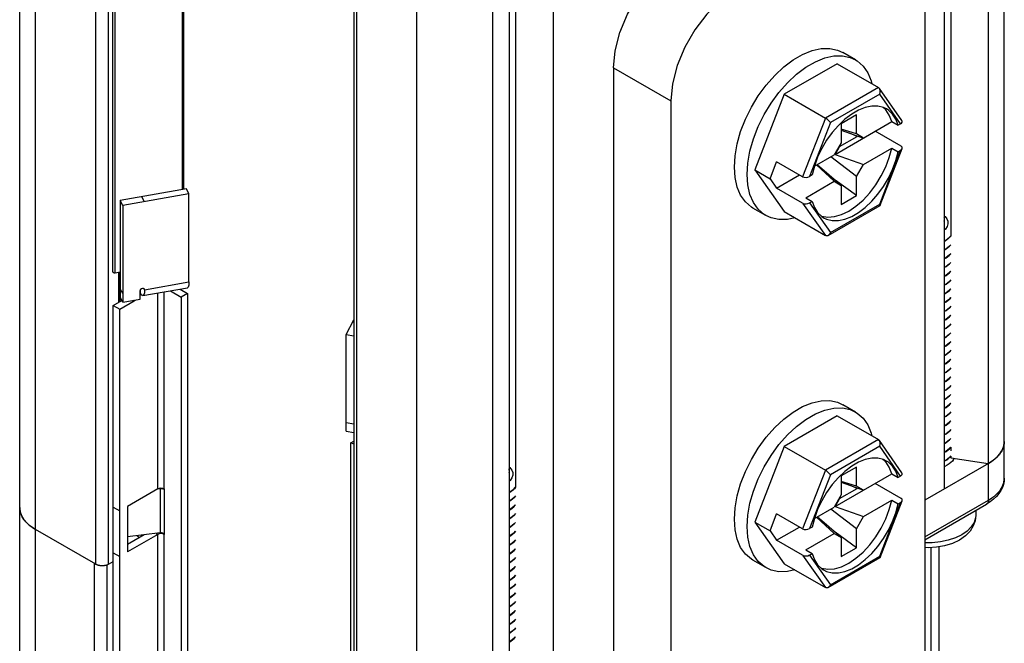
# Model space of a CAD drawing. Units: inches. Extents: x 0.5 to 33.6, y 0.5 to 21.6.
# Drawn here: x 29.7 to 30.2, y 4.8 to 5.1 of the extents above; entities that cross this region are included whole.
import ezdxf

# ---------------------------------------------------------------- set-up
doc = ezdxf.new("R2010")
doc.units = ezdxf.units.IN
doc.header["$LTSCALE"] = 1.87
doc.header["$MEASUREMENT"] = 0
doc.layers.get('0').update_dxf_attribs({"linetype": 'CONTINUOUS'})
doc.layers.add('AXIS', color=7, linetype='CONTINUOUS')

msp = doc.modelspace()

# ---------------------------------------------------------------- linework, layer by layer
at = {"color": 7, "linetype": 'CONTINUOUS'}
for p, q in [((29.65074, 4.52297), (29.65074, 18.59156)), ((29.65938, 4.51091), (29.65938, 18.57951)), ((29.86818, 4.39037), (29.86818, 18.45896)), ((29.69244, 4.83579), (29.69244, 18.21646)), ((29.6994, 4.83579), (29.6994, 18.21646)), ((29.83368, 18.1361), (29.83368, 4.75542)), ((29.83512, 18.13409), (29.83512, 4.75342)), ((29.90993, 4.71424), (29.90993, 18.13509)), ((29.91876, 18.1201), (29.91876, 4.73942)), ((29.92229, 18.01107), (29.92229, 4.87796)), ((30.19001, 4.883), (30.19001, 11.37951)), ((30.18124, 11.37307), (30.18124, 4.89097)), ((30.18136, 4.87095), (30.18136, 11.37315)), ((30.15713, 11.35732), (30.15713, 4.87705)), ((30.16066, 11.35957), (30.16066, 5.01558)), ((29.94287, 11.34136), (29.94287, 4.75334)), ((30.14656, 5.1699), (30.14656, 4.49484)), ((30.10853, 5.11207), (30.10157, 5.11609)), ((29.97605, 5.10762), (30.00737, 5.08954)), ((29.97605, 5.10762), (29.97605, 4.43256)), ((30.09844, 5.10997), (30.06941, 5.09321)), ((30.09844, 5.10997), (30.12103, 5.09693)), ((30.12103, 5.09693), (30.092, 5.08017)), ((30.13397, 5.07879), (30.12158, 5.09642)), ((30.06941, 5.09321), (30.05334, 5.05179)), ((30.06941, 5.09321), (30.092, 5.08017)), ((30.12178, 5.09328), (30.09479, 5.0777)), ((30.13322, 5.07701), (30.12178, 5.09328)), ((30.00737, 5.08954), (30.00737, 4.41448)), ((30.12508, 5.08469), (30.12349, 5.08609)), ((30.092, 5.08017), (30.07955, 5.04807)), ((30.10898, 5.0819), (30.10063, 5.07708)), ((30.10898, 5.07146), (30.10898, 5.0819)), ((30.09479, 5.0777), (30.08336, 5.04822)), ((30.09733, 5.06031), (30.12835, 5.07822)), ((30.1027, 5.07954), (30.09913, 5.07616)), ((30.10063, 5.07708), (30.10063, 5.06664)), ((30.12835, 5.07822), (30.13183, 5.07621)), ((30.13322, 5.07701), (30.13183, 5.07621)), ((30.09983, 5.06465), (30.10933, 5.07013)), ((30.10898, 5.07146), (30.10063, 5.07408)), ((30.10063, 5.0736), (30.11281, 5.06925)), ((30.10933, 5.07013), (30.10526, 5.07194)), ((30.11281, 5.06925), (30.10898, 5.07146)), ((30.10933, 5.07013), (30.10933, 5.07049)), ((30.13349, 5.06474), (30.11925, 5.07297)), ((30.10063, 5.06664), (30.0968, 5.06001)), ((30.09983, 5.06465), (30.09733, 5.06031)), ((30.09983, 5.06465), (30.09955, 5.06477)), ((30.08597, 5.05375), (30.0968, 5.06001)), ((30.08776, 5.05868), (30.08599, 5.05383)), ((30.10898, 5.04815), (30.09493, 5.05892)), ((30.09733, 5.06031), (30.11281, 5.05478)), ((30.11281, 5.05478), (30.12835, 5.06375)), ((30.12178, 5.03307), (30.13322, 5.06255)), ((30.12204, 5.03241), (30.13408, 5.06344)), ((30.12835, 5.06375), (30.13183, 5.06174)), ((30.13183, 5.06174), (30.13322, 5.06255)), ((30.06169, 5.04697), (30.06531, 5.05629)), ((30.07955, 5.04807), (30.06531, 5.05629)), ((30.08599, 5.05383), (30.08475, 5.04903)), ((30.08723, 5.05448), (30.0968, 5.04554)), ((30.10063, 5.04333), (30.08748, 5.05462)), ((30.10898, 5.04815), (30.11281, 5.05478)), ((30.05334, 5.05179), (30.06169, 5.04697)), ((30.05334, 5.05179), (30.06941, 5.02892)), ((30.06531, 5.04182), (30.07783, 5.04905)), ((30.07523, 5.05056), (30.07523, 5.05044)), ((30.07523, 5.05044), (30.07533, 5.0505)), ((30.08475, 5.04903), (30.08336, 5.04822)), ((30.10898, 5.0377), (30.10898, 5.04815)), ((30.06169, 5.04697), (30.06531, 5.04182)), ((30.08127, 5.03657), (30.0968, 5.04554)), ((30.0968, 5.04554), (30.10063, 5.04333)), ((30.10898, 5.0377), (30.09731, 5.04618)), ((30.10063, 5.04333), (30.10063, 5.03288)), ((29.74202, 5.04134), (29.70579, 5.03495)), ((29.74346, 5.03863), (29.70722, 5.03223)), ((29.71914, 5.03433), (29.7177, 5.03705)), ((29.74346, 5.03863), (29.74202, 5.04134)), ((29.74346, 4.99041), (29.74346, 5.03863)), ((30.07955, 5.0336), (30.06531, 5.04182)), ((30.10063, 5.03288), (30.10898, 5.0377)), ((29.70722, 5.03223), (29.70579, 5.03495)), ((29.70579, 5.03495), (29.70579, 4.98206)), ((29.70722, 5.03223), (29.70722, 4.97935)), ((30.07955, 5.0336), (30.092, 5.01588)), ((30.08127, 5.03657), (30.08475, 5.03456)), ((30.08336, 5.03376), (30.08475, 5.03456)), ((30.08336, 5.03376), (30.09479, 5.01749)), ((30.09355, 5.01593), (30.12198, 5.03234)), ((30.09479, 5.01749), (30.12178, 5.03307)), ((30.05932, 5.02683), (30.05236, 5.03085)), ((30.06941, 5.02892), (30.092, 5.01588)), ((30.15819, 5.00857), (30.15713, 5.008)), ((30.15713, 5.00792), (30.15819, 5.00849)), ((30.15819, 5.00375), (30.15713, 5.00318)), ((30.15713, 5.0031), (30.15819, 5.00367)), ((29.70497, 4.97924), (29.70497, 4.99584)), ((29.70569, 4.97965), (29.70569, 4.99597)), ((30.15819, 4.99893), (30.15713, 4.99836)), ((30.15713, 4.99828), (30.15819, 4.99885)), ((30.15819, 4.9941), (30.15713, 4.99354)), ((30.15713, 4.99345), (30.15819, 4.99402)), ((29.71914, 4.98612), (29.74346, 4.99041)), ((30.15819, 4.98928), (30.15713, 4.98871)), ((30.15713, 4.98863), (30.15819, 4.9892)), ((29.70722, 4.98401), (29.70579, 4.98673)), ((29.71679, 4.98104), (29.71679, 4.9857)), ((29.71698, 4.98416), (29.71679, 4.98423)), ((29.71698, 4.98416), (29.71679, 4.98405)), ((29.71698, 4.98416), (29.71698, 4.98627)), ((29.71827, 4.98292), (29.74259, 4.98721)), ((29.71914, 4.98612), (29.71884, 4.98669)), ((29.72638, 4.87708), (29.72638, 4.98435)), ((29.72986, 4.87708), (29.72986, 4.98497)), ((29.73332, 4.98558), (29.73925, 4.98215)), ((29.73865, 4.98652), (29.74273, 4.98416)), ((29.74273, 4.98416), (29.73925, 4.98215)), ((29.74273, 4.98416), (29.74273, 4.54095)), ((30.15819, 4.98446), (30.15713, 4.98389)), ((30.15713, 4.98381), (30.15819, 4.98438)), ((29.70202, 4.97753), (29.70671, 4.98024)), ((29.70202, 4.97753), (29.7055, 4.97552)), ((29.70202, 4.57852), (29.70202, 4.97753)), ((29.7055, 4.97552), (29.7135, 4.98015)), ((29.70722, 4.97935), (29.70579, 4.98206)), ((29.70722, 4.97935), (29.71679, 4.98104)), ((29.71309, 4.98038), (29.7135, 4.98015)), ((29.7135, 4.98015), (29.714, 4.98054)), ((29.73925, 4.98215), (29.73925, 4.53894)), ((30.15819, 4.97964), (30.15713, 4.97907)), ((30.15713, 4.97899), (30.15819, 4.97956)), ((29.7055, 4.57652), (29.7055, 4.97552)), ((30.15819, 4.97482), (30.15713, 4.97425)), ((30.15713, 4.97417), (30.15819, 4.97474)), ((29.82947, 4.96165), (29.83368, 4.9696)), ((29.83311, 4.96853), (29.83368, 4.96844)), ((30.15819, 4.97), (30.15713, 4.96943)), ((30.15713, 4.96934), (30.15819, 4.96991)), ((29.82947, 4.96165), (29.83368, 4.96091)), ((29.82947, 4.90877), (29.82947, 4.96165)), ((30.15819, 4.96517), (30.15713, 4.9646)), ((30.15713, 4.96452), (30.15819, 4.96509)), ((30.15819, 4.96035), (30.15713, 4.95978)), ((30.15713, 4.9597), (30.15819, 4.96027)), ((30.15819, 4.95553), (30.15713, 4.95496)), ((30.15713, 4.95488), (30.15819, 4.95545)), ((30.15819, 4.95071), (30.15713, 4.95014)), ((30.15713, 4.95005), (30.15819, 4.95063)), ((30.15819, 4.94589), (30.15713, 4.94531)), ((30.15713, 4.94523), (30.15819, 4.94581)), ((30.15819, 4.94106), (30.15713, 4.94049)), ((30.15713, 4.94041), (30.15819, 4.94098)), ((30.15819, 4.93624), (30.15713, 4.93567)), ((30.15713, 4.93559), (30.15819, 4.93616)), ((30.15819, 4.93142), (30.15713, 4.93085)), ((30.15713, 4.93076), (30.15819, 4.93134)), ((30.15819, 4.9266), (30.15713, 4.92602)), ((30.15713, 4.92595), (30.15819, 4.92652)), ((30.10853, 4.91919), (30.10157, 4.92321)), ((30.15819, 4.92178), (30.15713, 4.92121)), ((30.15713, 4.92113), (30.15819, 4.9217)), ((29.82947, 4.91344), (29.83368, 4.91269)), ((30.09844, 4.9171), (30.06941, 4.90034)), ((30.09844, 4.9171), (30.12103, 4.90406)), ((30.15819, 4.91695), (30.15713, 4.91638)), ((30.15713, 4.9163), (30.15819, 4.91687)), ((29.82947, 4.90877), (29.83368, 4.90803)), ((30.15819, 4.91213), (30.15713, 4.91156)), ((30.15713, 4.91147), (30.15819, 4.91205)), ((29.83217, 4.90239), (29.83368, 4.90327)), ((29.83368, 4.90152), (29.83217, 4.90239)), ((29.83217, 4.50339), (29.83217, 4.90239)), ((30.12103, 4.90406), (30.092, 4.8873)), ((30.13397, 4.88591), (30.12158, 4.90355)), ((30.15819, 4.90731), (30.15713, 4.90673)), ((30.15713, 4.90666), (30.15819, 4.90723)), ((30.15819, 4.90249), (30.15713, 4.90192)), ((30.15713, 4.90184), (30.15819, 4.90241)), ((30.18998, 4.9023), (30.19001, 4.90309)), ((30.06941, 4.90034), (30.05334, 4.85891)), ((30.06941, 4.90034), (30.092, 4.8873)), ((30.12178, 4.90041), (30.09479, 4.88482)), ((30.13322, 4.88414), (30.12178, 4.90041)), ((30.15819, 4.89767), (30.15713, 4.8971)), ((30.15713, 4.89702), (30.15819, 4.89759)), ((30.15819, 4.89759), (30.16003, 4.89907)), ((30.16003, 4.89907), (30.16066, 4.89986)), ((30.16066, 4.89986), (30.16066, 4.89797)), ((30.12508, 4.89182), (30.12349, 4.89322)), ((30.15819, 4.89285), (30.15713, 4.89227)), ((30.15713, 4.8922), (30.15819, 4.89276)), ((30.16003, 4.89432), (30.15819, 4.89285)), ((30.15819, 4.89276), (30.15861, 4.89305)), ((30.15939, 4.89366), (30.16066, 4.89498)), ((30.16066, 4.89512), (30.16003, 4.89432)), ((30.16066, 4.89498), (30.16066, 4.89415)), ((30.16066, 4.89415), (30.18124, 4.89097)), ((30.16226, 4.8939), (30.16204, 4.89297)), ((30.092, 4.8873), (30.07955, 4.85519)), ((30.1027, 4.88666), (30.09913, 4.88328)), ((30.10898, 4.88903), (30.10063, 4.88421)), ((30.10898, 4.87858), (30.10898, 4.88903)), ((30.18136, 4.89104), (30.14656, 4.87095)), ((30.09479, 4.88482), (30.08336, 4.85535)), ((30.09733, 4.86744), (30.12835, 4.88534)), ((30.10063, 4.88421), (30.10063, 4.87376)), ((30.10898, 4.87858), (30.10063, 4.8812)), ((30.10063, 4.88072), (30.11281, 4.87637)), ((30.12835, 4.88534), (30.13183, 4.88333)), ((30.13322, 4.88414), (30.13183, 4.88333)), ((29.72638, 4.87708), (29.70971, 4.86746)), ((29.7276, 4.87706), (29.726, 4.87686)), ((29.72718, 4.87739), (29.72638, 4.87708)), ((29.72747, 4.87742), (29.7276, 4.87706)), ((29.72841, 4.87708), (29.7276, 4.87706)), ((29.7276, 4.87706), (29.7276, 4.85295)), ((29.72919, 4.87695), (29.72841, 4.87708)), ((29.72986, 4.87708), (29.72906, 4.87739)), ((29.72986, 4.87668), (29.72919, 4.87695)), ((29.72996, 4.87698), (29.72986, 4.87708)), ((29.72995, 4.87673), (29.72986, 4.87668)), ((29.72986, 4.87668), (29.72986, 4.85257)), ((30.09983, 4.87177), (30.10933, 4.87726)), ((30.10933, 4.87726), (30.10526, 4.87907)), ((30.11281, 4.87637), (30.10898, 4.87858)), ((30.10933, 4.87726), (30.10933, 4.87762)), ((30.13349, 4.87187), (30.11925, 4.88009)), ((29.91982, 4.87095), (29.91876, 4.87038)), ((29.91876, 4.8703), (29.91982, 4.87087)), ((30.10063, 4.87376), (30.0968, 4.86713)), ((30.09983, 4.87177), (30.09733, 4.86744)), ((30.09983, 4.87177), (30.09955, 4.87189)), ((30.11281, 4.86191), (30.12835, 4.87088)), ((30.12178, 4.8402), (30.13322, 4.86967)), ((30.12204, 4.83954), (30.13408, 4.87056)), ((30.12835, 4.87088), (30.13183, 4.86887)), ((30.13183, 4.86887), (30.13322, 4.86967)), ((30.14656, 4.85086), (30.18136, 4.87095)), ((29.70202, 4.86703), (29.7055, 4.86502)), ((29.70971, 4.86746), (29.70971, 4.84254)), ((29.70985, 4.86746), (29.70985, 4.85074)), ((29.91982, 4.86613), (29.91876, 4.86556)), ((29.91876, 4.86548), (29.91982, 4.86605)), ((30.08597, 4.86087), (30.0968, 4.86713)), ((30.08776, 4.8658), (30.08599, 4.86096)), ((30.10898, 4.85528), (30.09493, 4.86605)), ((30.09733, 4.86744), (30.11281, 4.86191)), ((30.14656, 4.84919), (30.18034, 4.86869)), ((30.17439, 4.86525), (30.17439, 4.86259)), ((29.91982, 4.8613), (29.91876, 4.86073)), ((29.91876, 4.86066), (29.91982, 4.86122)), ((30.05334, 4.85891), (30.06169, 4.85409)), ((30.05334, 4.85891), (30.06941, 4.83605)), ((30.06169, 4.85409), (30.06531, 4.86341)), ((30.07955, 4.85519), (30.06531, 4.86341)), ((30.08599, 4.86096), (30.08475, 4.85615)), ((30.08723, 4.8616), (30.0968, 4.85267)), ((30.10063, 4.85046), (30.08748, 4.86175)), ((30.10898, 4.85528), (30.11281, 4.86191)), ((30.17439, 4.86259), (30.17429, 4.86128)), ((29.65755, 4.85604), (29.65938, 4.85487)), ((29.69244, 4.83579), (29.65938, 4.85487)), ((29.91982, 4.85648), (29.91876, 4.85591)), ((29.91876, 4.85583), (29.91982, 4.8564)), ((30.06169, 4.85409), (30.06531, 4.84895)), ((30.06531, 4.84895), (30.07783, 4.85618)), ((30.07523, 4.85769), (30.07523, 4.85757)), ((30.07523, 4.85757), (30.07533, 4.85763)), ((30.08475, 4.85615), (30.08336, 4.85535)), ((30.10898, 4.84483), (30.10898, 4.85528)), ((29.72638, 4.85216), (29.70971, 4.84254)), ((29.7189, 4.85187), (29.70971, 4.84656)), ((29.70985, 4.85074), (29.70971, 4.85072)), ((29.7276, 4.85295), (29.70985, 4.85074)), ((29.71487, 4.85137), (29.71645, 4.85045)), ((29.72548, 4.85269), (29.72638, 4.85216)), ((29.72718, 4.85247), (29.72638, 4.85216)), ((29.72638, 4.50821), (29.72638, 4.85216)), ((29.72841, 4.85297), (29.7276, 4.85295)), ((29.72919, 4.85284), (29.72841, 4.85297)), ((29.72986, 4.85216), (29.72906, 4.85247)), ((29.72986, 4.85257), (29.72919, 4.85284)), ((29.72996, 4.85247), (29.72986, 4.85257)), ((29.72995, 4.85221), (29.72986, 4.85216)), ((29.72986, 4.50821), (29.72986, 4.85216)), ((29.91982, 4.85166), (29.91876, 4.85109)), ((29.91876, 4.85101), (29.91982, 4.85158)), ((30.07955, 4.84073), (30.06531, 4.84895)), ((30.08127, 4.8437), (30.0968, 4.85267)), ((30.0968, 4.85267), (30.10063, 4.85046)), ((30.10898, 4.84483), (30.09731, 4.85331)), ((30.10063, 4.85046), (30.10063, 4.84001)), ((29.91982, 4.84684), (29.91876, 4.84627)), ((29.91876, 4.84619), (29.91982, 4.84676)), ((30.08127, 4.8437), (30.08475, 4.84169)), ((30.10063, 4.84001), (30.10898, 4.84483)), ((30.15004, 4.7058), (30.15004, 4.84499)), ((30.15437, 4.71182), (30.15437, 4.84541)), ((29.6994, 4.83579), (29.70202, 4.8373)), ((29.70202, 4.84212), (29.7055, 4.84011)), ((29.91982, 4.84202), (29.91876, 4.84145)), ((29.91876, 4.84137), (29.91982, 4.84194)), ((30.05932, 4.83395), (30.05236, 4.83797)), ((30.07955, 4.84073), (30.092, 4.823)), ((30.08336, 4.84088), (30.08475, 4.84169)), ((30.08336, 4.84088), (30.09479, 4.82461)), ((30.09355, 4.82305), (30.12198, 4.83947)), ((30.09479, 4.82461), (30.12178, 4.8402)), ((29.69177, 4.83617), (29.6923, 4.83591)), ((29.69177, 4.50025), (29.69177, 4.83617)), ((29.69867, 4.50021), (29.69867, 4.83544)), ((29.91982, 4.8372), (29.91876, 4.83663)), ((29.91876, 4.83655), (29.91982, 4.83711)), ((29.91982, 4.83237), (29.91876, 4.8318)), ((29.91876, 4.83172), (29.91982, 4.83229)), ((30.06941, 4.83605), (30.092, 4.823)), ((29.91982, 4.82755), (29.91876, 4.82698)), ((29.91876, 4.8269), (29.91982, 4.82747)), ((29.91982, 4.82273), (29.91876, 4.82216)), ((29.91876, 4.82208), (29.91982, 4.82265)), ((29.91982, 4.81791), (29.91876, 4.81734)), ((29.91876, 4.81726), (29.91982, 4.81783)), ((29.91982, 4.81309), (29.91876, 4.81252)), ((29.91876, 4.81243), (29.91982, 4.81301)), ((29.91982, 4.80826), (29.91876, 4.80769)), ((29.91876, 4.80761), (29.91982, 4.80818)), ((29.91982, 4.80344), (29.91876, 4.80287)), ((29.91876, 4.80279), (29.91982, 4.80336)), ((29.91982, 4.79862), (29.91876, 4.79805)), ((29.91876, 4.79797), (29.91982, 4.79854)), ((29.91982, 4.7938), (29.91876, 4.79323)), ((29.91876, 4.79314), (29.91982, 4.79372))]:
    msp.add_line(p, q, dxfattribs=at)
for points in [[(29.97605, 5.10762), (29.97692, 5.11707), (29.9795, 5.12705), (29.98364, 5.13706), (29.98915, 5.1466), (29.99575, 5.1552), (30.00311, 5.16242)], [(30.04217, 5.14981), (30.03443, 5.14433), (30.02707, 5.13712), (30.02047, 5.12852), (30.01496, 5.11898), (30.01082, 5.10896), (30.00824, 5.09898), (30.00737, 5.08954)], [(30.04217, 5.05338), (30.04256, 5.05959), (30.04371, 5.06611), (30.04561, 5.0728), (30.04822, 5.0795), (30.05146, 5.08607), (30.05527, 5.09236), (30.05957, 5.09822), (30.06425, 5.10353), (30.06922, 5.10817), (30.07437, 5.11203), (30.07957, 5.11504), (30.08471, 5.11711), (30.08968, 5.11821), (30.09437, 5.11831), (30.09866, 5.11741), (30.10157, 5.11609)], [(30.04913, 5.04936), (30.04952, 5.05557), (30.05067, 5.06209), (30.05257, 5.06878), (30.05518, 5.07548), (30.05842, 5.08205), (30.06223, 5.08834), (30.06653, 5.0942), (30.07121, 5.09951), (30.07618, 5.10415), (30.08133, 5.10802), (30.08653, 5.11102), (30.09167, 5.11309), (30.09664, 5.11419), (30.10133, 5.11429), (30.10562, 5.11339), (30.10853, 5.11207)], [(30.10853, 5.11207), (30.10944, 5.11151), (30.11268, 5.10868), (30.11528, 5.10498), (30.11718, 5.10049), (30.11752, 5.09896)], [(30.12158, 5.09642), (30.1215, 5.09653), (30.12103, 5.09693)], [(30.12178, 5.09328), (30.12202, 5.09421), (30.12203, 5.09512), (30.12185, 5.09592), (30.12158, 5.09642)], [(30.1208, 5.08674), (30.11745, 5.08674), (30.11387, 5.08599), (30.11016, 5.08451), (30.10641, 5.08235), (30.1027, 5.07954)], [(30.12551, 5.08522), (30.12386, 5.086), (30.1208, 5.08674)], [(30.09479, 5.0777), (30.09435, 5.07824), (30.09378, 5.07881), (30.09316, 5.07936), (30.09256, 5.07982), (30.092, 5.08017)], [(30.12835, 5.07822), (30.12701, 5.08178), (30.12508, 5.08469)], [(30.13183, 5.07621), (30.13058, 5.07958), (30.12881, 5.08238), (30.12656, 5.08454), (30.12551, 5.08522)], [(30.09913, 5.07616), (30.09577, 5.07229), (30.09271, 5.06801), (30.09002, 5.06344), (30.08776, 5.05868)], [(30.08951, 5.02672), (30.08996, 5.02652), (30.09331, 5.02596), (30.09697, 5.02624), (30.10083, 5.02735), (30.10481, 5.02927), (30.10878, 5.03194), (30.11265, 5.03529), (30.1163, 5.03923), (30.11965, 5.04366), (30.1226, 5.04846), (30.12508, 5.0535), (30.12701, 5.05864), (30.12835, 5.06375)], [(30.09106, 5.02555), (30.09271, 5.02477), (30.09577, 5.02403), (30.09913, 5.02403), (30.1027, 5.02478), (30.10641, 5.02626), (30.11016, 5.02842), (30.11387, 5.03123), (30.11745, 5.03461), (30.1208, 5.03848), (30.12386, 5.04276), (30.12656, 5.04733), (30.12881, 5.05209), (30.13058, 5.05694), (30.13183, 5.06174)], [(30.05236, 5.03085), (30.05146, 5.03141), (30.04822, 5.03423), (30.04561, 5.03793), (30.04371, 5.04242), (30.04256, 5.04761), (30.04217, 5.05338)], [(30.05932, 5.02683), (30.05842, 5.02739), (30.05518, 5.03021), (30.05257, 5.03391), (30.05067, 5.03841), (30.04952, 5.04359), (30.04913, 5.04936)], [(30.08475, 5.03456), (30.08599, 5.03119), (30.08776, 5.02839), (30.09002, 5.02623), (30.09106, 5.02555)], [(30.12178, 5.03307), (30.12202, 5.03265), (30.12204, 5.03241)], [(30.12204, 5.03241), (30.12203, 5.03239), (30.12198, 5.03234)], [(30.07519, 5.02558), (30.07121, 5.0247), (30.06653, 5.0246), (30.06223, 5.02551), (30.05932, 5.02683)], [(30.15713, 5.0267), (30.15757, 5.02634), (30.15857, 5.02504), (30.15911, 5.02363), (30.15916, 5.02217), (30.1587, 5.02072), (30.15775, 5.01935), (30.15713, 5.01881)], [(30.15713, 5.02364), (30.15732, 5.02418), (30.15727, 5.02538), (30.15713, 5.02569)], [(30.09355, 5.01593), (30.09316, 5.01576), (30.09256, 5.0157), (30.092, 5.01588)], [(30.09479, 5.01749), (30.09435, 5.01667), (30.09378, 5.01608), (30.09355, 5.01593)], [(30.15713, 5.0128), (30.15755, 5.013), (30.15949, 5.01437), (30.16066, 5.01562)], [(30.16066, 5.01558), (30.16003, 5.01479), (30.15819, 5.01331), (30.15713, 5.01274)], [(30.16066, 5.01084), (30.16001, 5.01003), (30.15819, 5.00857)], [(30.15819, 5.00849), (30.16002, 5.00996), (30.16066, 5.01076)], [(30.16066, 5.00602), (30.16002, 5.00522), (30.15819, 5.00375)], [(30.15819, 5.00367), (30.15981, 5.00494), (30.16066, 5.00591)], [(30.16066, 5.00117), (30.15981, 5.0002), (30.15819, 4.99893)], [(30.15819, 4.99885), (30.16001, 5.0003), (30.16066, 5.00112)], [(30.16066, 4.99638), (30.16001, 4.99556), (30.15819, 4.9941)], [(30.15819, 4.99402), (30.16001, 4.99548), (30.16066, 4.99629)], [(29.74346, 4.99041), (29.74336, 4.98874), (29.74305, 4.98765), (29.74259, 4.98721)], [(30.16066, 4.99155), (30.16001, 4.99074), (30.15819, 4.98928)], [(30.15819, 4.9892), (30.16002, 4.99066), (30.16066, 4.99147)], [(29.71827, 4.98292), (29.71765, 4.9832), (29.71698, 4.98416)], [(29.71914, 4.98612), (29.71904, 4.98445), (29.71873, 4.98335), (29.71827, 4.98292)], [(30.16066, 4.98673), (30.16002, 4.98592), (30.15819, 4.98446)], [(30.15819, 4.98438), (30.15998, 4.98581), (30.16066, 4.98665)], [(30.16066, 4.98191), (30.15998, 4.98107), (30.15819, 4.97964)], [(30.15819, 4.97956), (30.16002, 4.98102), (30.16066, 4.98183)], [(30.16066, 4.97709), (30.16002, 4.97628), (30.15819, 4.97482)], [(30.15819, 4.97474), (30.16001, 4.97619), (30.16066, 4.97701)], [(30.16066, 4.97226), (30.16001, 4.97145), (30.15819, 4.97)], [(30.15819, 4.96991), (30.16001, 4.97137), (30.16066, 4.97219)], [(30.16066, 4.96744), (30.16001, 4.96663), (30.15819, 4.96517)], [(30.15819, 4.96509), (30.16004, 4.96658), (30.16066, 4.96737)], [(30.16066, 4.96263), (30.16004, 4.96184), (30.15819, 4.96035)], [(30.15819, 4.96027), (30.16003, 4.96175), (30.16066, 4.96255)], [(30.16066, 4.95781), (30.16003, 4.95701), (30.15819, 4.95553)], [(30.15819, 4.95545), (30.16001, 4.9569), (30.16066, 4.95772)], [(30.16066, 4.95298), (30.16001, 4.95216), (30.15819, 4.95071)], [(30.15819, 4.95063), (30.16001, 4.95208), (30.16066, 4.9529)], [(30.16066, 4.94816), (30.16001, 4.94734), (30.15819, 4.94589)], [(30.15819, 4.94581), (30.16002, 4.94727), (30.16066, 4.94808)], [(30.16066, 4.94334), (30.16002, 4.94253), (30.15819, 4.94106)], [(30.15819, 4.94098), (30.16003, 4.94246), (30.16066, 4.94326)], [(30.16066, 4.93852), (30.16003, 4.93772), (30.15819, 4.93624)], [(30.15819, 4.93616), (30.16002, 4.93762), (30.16066, 4.93844)], [(30.16066, 4.93369), (30.16002, 4.93288), (30.15819, 4.93142)], [(30.15819, 4.93134), (30.16001, 4.93279), (30.16066, 4.93361)], [(30.04217, 4.8605), (30.04256, 4.86671), (30.04371, 4.87324), (30.04561, 4.87992), (30.04822, 4.88663), (30.05146, 4.89319), (30.05527, 4.89948), (30.05957, 4.90535), (30.06425, 4.91066), (30.06922, 4.9153), (30.07437, 4.91916), (30.07957, 4.92216), (30.08471, 4.92424), (30.08968, 4.92534), (30.09437, 4.92544), (30.09866, 4.92453), (30.10157, 4.92321)], [(30.16066, 4.92887), (30.16001, 4.92805), (30.15819, 4.9266)], [(30.15819, 4.92652), (30.16002, 4.92798), (30.16066, 4.92879)], [(30.16066, 4.92405), (30.16002, 4.92324), (30.15819, 4.92178)], [(30.15819, 4.9217), (30.16003, 4.92317), (30.16066, 4.92397)], [(30.04913, 4.85648), (30.04952, 4.8627), (30.05067, 4.86922), (30.05257, 4.87591), (30.05518, 4.88261), (30.05842, 4.88918), (30.06223, 4.89546), (30.06653, 4.90133), (30.07121, 4.90664), (30.07618, 4.91128), (30.08133, 4.91514), (30.08653, 4.91814), (30.09167, 4.92022), (30.09664, 4.92132), (30.10133, 4.92142), (30.10562, 4.92052), (30.10853, 4.91919)], [(30.10853, 4.91919), (30.10944, 4.91863), (30.11268, 4.91581), (30.11528, 4.91211), (30.11718, 4.90762), (30.11752, 4.90608)], [(30.16066, 4.91923), (30.16003, 4.91843), (30.15819, 4.91695)], [(30.15819, 4.91687), (30.16003, 4.91835), (30.16066, 4.91915)], [(30.16066, 4.91441), (30.16003, 4.91361), (30.15819, 4.91213)], [(30.15819, 4.91205), (30.16001, 4.91351), (30.16066, 4.91432)], [(30.16066, 4.90958), (30.16001, 4.90876), (30.15819, 4.90731)], [(30.15819, 4.90723), (30.16001, 4.90869), (30.16066, 4.9095)], [(30.12158, 4.90355), (30.1215, 4.90365), (30.12103, 4.90406)], [(30.12178, 4.90041), (30.12202, 4.90134), (30.12203, 4.90225), (30.12185, 4.90304), (30.12158, 4.90355)], [(30.16066, 4.90476), (30.16001, 4.90395), (30.15819, 4.90249)], [(30.15819, 4.90241), (30.16002, 4.90388), (30.16066, 4.90468)], [(30.19001, 4.90309), (30.19, 4.90261), (30.18996, 4.90214), (30.18991, 4.90166), (30.18982, 4.90118), (30.18972, 4.90071), (30.18959, 4.90024), (30.18944, 4.89977), (30.18927, 4.8993), (30.18907, 4.89883), (30.18886, 4.89837), (30.18862, 4.89791), (30.18835, 4.89746), (30.18807, 4.89701), (30.18776, 4.89657), (30.18744, 4.89613), (30.18709, 4.89569), (30.18672, 4.89527), (30.18633, 4.89485), (30.18592, 4.89443), (30.18548, 4.89402), (30.18503, 4.89362), (30.18456, 4.89323), (30.18408, 4.89284), (30.18357, 4.89246), (30.18304, 4.89209), (30.1825, 4.89173), (30.18194, 4.89138), (30.18136, 4.89104)], [(30.18136, 4.89104), (30.1832, 4.8922), (30.18484, 4.89346), (30.18628, 4.8948), (30.18749, 4.89621), (30.18848, 4.89767), (30.18923, 4.89919), (30.18973, 4.90074), (30.18998, 4.9023)], [(30.16066, 4.89994), (30.16002, 4.89914), (30.15819, 4.89767)], [(30.1208, 4.89387), (30.11745, 4.89386), (30.11387, 4.89311), (30.11016, 4.89164), (30.10641, 4.88947), (30.1027, 4.88666)], [(30.12551, 4.89234), (30.12386, 4.89313), (30.1208, 4.89387)], [(30.12835, 4.88534), (30.12701, 4.88891), (30.12508, 4.89182)], [(30.13183, 4.88333), (30.13058, 4.88671), (30.12881, 4.8895), (30.12656, 4.89166), (30.12551, 4.89234)], [(30.15861, 4.89305), (30.15901, 4.89335), (30.15939, 4.89366)], [(29.91876, 4.88908), (29.9192, 4.88872), (29.9202, 4.88741), (29.92074, 4.886), (29.92079, 4.88454), (29.92033, 4.8831), (29.91938, 4.88173), (29.91876, 4.88119)], [(29.91876, 4.88602), (29.91895, 4.88655), (29.9189, 4.88776), (29.91876, 4.88807)], [(30.09479, 4.88482), (30.09435, 4.88536), (30.09378, 4.88594), (30.09316, 4.88648), (30.09256, 4.88694), (30.092, 4.8873)], [(30.09913, 4.88328), (30.09577, 4.87941), (30.09271, 4.87514), (30.09002, 4.87057), (30.08776, 4.8658)], [(30.19001, 4.883), (30.1899, 4.88128), (30.18956, 4.87957), (30.18898, 4.87786), (30.18816, 4.87617), (30.18708, 4.87451), (30.18575, 4.87291), (30.18417, 4.87139), (30.18235, 4.86998), (30.18034, 4.86869)], [(30.18136, 4.87095), (30.1832, 4.87211), (30.18484, 4.87337), (30.18628, 4.87471), (30.18749, 4.87611), (30.18848, 4.87758), (30.18923, 4.8791), (30.18973, 4.88065), (30.18998, 4.88221), (30.19001, 4.883)], [(29.72906, 4.87739), (29.72812, 4.87749), (29.72718, 4.87739)], [(29.72986, 4.87668), (29.72996, 4.87666), (29.72998, 4.87666)], [(29.72998, 4.87666), (29.73002, 4.87672), (29.73002, 4.87684), (29.72996, 4.87698)], [(29.91876, 4.87517), (29.91918, 4.87538), (29.92112, 4.87675), (29.92229, 4.878)], [(29.92229, 4.87796), (29.92166, 4.87716), (29.91982, 4.87569), (29.91876, 4.87512)], [(29.92229, 4.87322), (29.92164, 4.87241), (29.91982, 4.87095)], [(29.91982, 4.87087), (29.92165, 4.87234), (29.92229, 4.87314)], [(30.08951, 4.83385), (30.08996, 4.83365), (30.09331, 4.83308), (30.09697, 4.83336), (30.10083, 4.83447), (30.10481, 4.83639), (30.10878, 4.83906), (30.11265, 4.84241), (30.1163, 4.84636), (30.11965, 4.85079), (30.1226, 4.85559), (30.12508, 4.86063), (30.12701, 4.86577), (30.12835, 4.87088)], [(30.18136, 4.87095), (30.18133, 4.87039), (30.18122, 4.8699), (30.18105, 4.86946), (30.18081, 4.86909), (30.18051, 4.86881), (30.18034, 4.86869)], [(29.65938, 4.85487), (29.65881, 4.85522), (29.65825, 4.85557), (29.6577, 4.85593), (29.65718, 4.8563), (29.65667, 4.85668), (29.65618, 4.85706), (29.65571, 4.85746), (29.65526, 4.85786), (29.65483, 4.85827), (29.65442, 4.85868), (29.65403, 4.8591), (29.65366, 4.85953), (29.65331, 4.85996), (29.65298, 4.8604), (29.65268, 4.86085), (29.65239, 4.8613), (29.65213, 4.86175), (29.65189, 4.86221), (29.65167, 4.86267), (29.65148, 4.86313), (29.6513, 4.8636), (29.65115, 4.86407), (29.65103, 4.86454), (29.65092, 4.86502), (29.65084, 4.86549), (29.65078, 4.86597), (29.65075, 4.86645), (29.65074, 4.86693)], [(29.65074, 4.86693), (29.65077, 4.86614), (29.65102, 4.86457), (29.65152, 4.86302), (29.65227, 4.86151), (29.65325, 4.86004), (29.65447, 4.85863), (29.6559, 4.85729), (29.65755, 4.85604)], [(29.92229, 4.8684), (29.92165, 4.8676), (29.91982, 4.86613)], [(29.91982, 4.86605), (29.92145, 4.86732), (29.92229, 4.86829)], [(30.09106, 4.83268), (30.09271, 4.83189), (30.09577, 4.83115), (30.09913, 4.83116), (30.1027, 4.83191), (30.10641, 4.83338), (30.11016, 4.83555), (30.11387, 4.83836), (30.11745, 4.84174), (30.1208, 4.84561), (30.12386, 4.84988), (30.12656, 4.85445), (30.12881, 4.85922), (30.13058, 4.86406), (30.13183, 4.86887)], [(29.92229, 4.86354), (29.92145, 4.86257), (29.91982, 4.8613)], [(29.91982, 4.86122), (29.92164, 4.86268), (29.92229, 4.8635)], [(30.05236, 4.83797), (30.05146, 4.83853), (30.04822, 4.84136), (30.04561, 4.84506), (30.04371, 4.84955), (30.04256, 4.85474), (30.04217, 4.8605)], [(30.17439, 4.86259), (30.17405, 4.85967), (30.17302, 4.85677), (30.17126, 4.85397), (30.1687, 4.85135), (30.16545, 4.84908)], [(30.17429, 4.86128), (30.1735, 4.85869), (30.17194, 4.85622), (30.16967, 4.85395), (30.16675, 4.85194)], [(29.92229, 4.85876), (29.92164, 4.85794), (29.91982, 4.85648)], [(29.91982, 4.8564), (29.92164, 4.85786), (29.92229, 4.85867)], [(29.92229, 4.85393), (29.92164, 4.85311), (29.91982, 4.85166)], [(29.91982, 4.85158), (29.92165, 4.85304), (29.92229, 4.85385)], [(30.05932, 4.83395), (30.05842, 4.83452), (30.05518, 4.83734), (30.05257, 4.84104), (30.05067, 4.84553), (30.04952, 4.85072), (30.04913, 4.85648)], [(29.72906, 4.85247), (29.72812, 4.85258), (29.72718, 4.85247)], [(29.72986, 4.85216), (29.72996, 4.85214), (29.72998, 4.85215)], [(29.72998, 4.85215), (29.73002, 4.85221), (29.73002, 4.85233), (29.72996, 4.85247)], [(29.92229, 4.84911), (29.92165, 4.8483), (29.91982, 4.84684)], [(29.91982, 4.84676), (29.92161, 4.84818), (29.92229, 4.84903)], [(30.16675, 4.85194), (30.16326, 4.85025), (30.15933, 4.84894), (30.15505, 4.84804), (30.15058, 4.84759), (30.14656, 4.84759)], [(30.16545, 4.84908), (30.16159, 4.84725), (30.15733, 4.84593), (30.15286, 4.84515), (30.14829, 4.84489), (30.14656, 4.84499)], [(29.92229, 4.84429), (29.92161, 4.84344), (29.91982, 4.84202)], [(29.91982, 4.84194), (29.92165, 4.8434), (29.92229, 4.84421)], [(29.92229, 4.83947), (29.92165, 4.83866), (29.91982, 4.8372)], [(29.91982, 4.83711), (29.92164, 4.83857), (29.92229, 4.83938)], [(30.08475, 4.84169), (30.08599, 4.83831), (30.08776, 4.83552), (30.09002, 4.83336), (30.09106, 4.83268)], [(30.12178, 4.8402), (30.12202, 4.83977), (30.12204, 4.83954)], [(30.12204, 4.83954), (30.12203, 4.83952), (30.12198, 4.83947)], [(29.6994, 4.83579), (29.69925, 4.8357), (29.69909, 4.83562), (29.69892, 4.83554), (29.69875, 4.83547), (29.69857, 4.8354), (29.69838, 4.83534), (29.69819, 4.83528), (29.698, 4.83522), (29.69781, 4.83517), (29.69761, 4.83513), (29.6974, 4.83509), (29.6972, 4.83505), (29.69699, 4.83502), (29.69678, 4.835), (29.69656, 4.83498), (29.69635, 4.83497), (29.69614, 4.83496), (29.69592, 4.83495), (29.69571, 4.83496), (29.69549, 4.83497), (29.69528, 4.83498), (29.69507, 4.835), (29.69486, 4.83502), (29.69465, 4.83505), (29.69444, 4.83509), (29.69424, 4.83513), (29.69404, 4.83517), (29.69384, 4.83522), (29.69365, 4.83528), (29.69346, 4.83534), (29.69328, 4.8354), (29.6931, 4.83547), (29.69293, 4.83554), (29.69276, 4.83562), (29.6926, 4.8357), (29.69244, 4.83579)], [(29.92229, 4.83464), (29.92164, 4.83383), (29.91982, 4.83237)], [(29.91982, 4.83229), (29.92164, 4.83375), (29.92229, 4.83456)], [(30.07519, 4.83271), (30.07121, 4.83183), (30.06653, 4.83173), (30.06223, 4.83263), (30.05932, 4.83395)], [(29.92229, 4.82982), (29.92164, 4.82901), (29.91982, 4.82755)], [(29.91982, 4.82747), (29.92167, 4.82896), (29.92229, 4.82975)], [(29.92229, 4.82501), (29.92167, 4.82422), (29.91982, 4.82273)], [(29.91982, 4.82265), (29.92166, 4.82413), (29.92229, 4.82493)], [(30.09355, 4.82305), (30.09316, 4.82288), (30.09256, 4.82282), (30.092, 4.823)], [(30.09479, 4.82461), (30.09435, 4.8238), (30.09378, 4.82321), (30.09355, 4.82305)], [(29.92229, 4.82018), (29.92166, 4.81939), (29.91982, 4.81791)], [(29.91982, 4.81783), (29.92164, 4.81928), (29.92229, 4.8201)], [(29.92229, 4.81536), (29.92164, 4.81454), (29.91982, 4.81309)], [(29.91982, 4.81301), (29.92164, 4.81446), (29.92229, 4.81527)], [(29.92229, 4.81053), (29.92164, 4.80972), (29.91982, 4.80826)], [(29.91982, 4.80818), (29.92165, 4.80965), (29.92229, 4.81046)], [(29.92229, 4.80572), (29.92165, 4.80491), (29.91982, 4.80344)], [(29.91982, 4.80336), (29.92166, 4.80484), (29.92229, 4.80564)], [(29.92229, 4.8009), (29.92166, 4.8001), (29.91982, 4.79862)], [(29.91982, 4.79854), (29.92165, 4.8), (29.92229, 4.80081)], [(29.92229, 4.79607), (29.92165, 4.79526), (29.91982, 4.7938)], [(29.91982, 4.79372), (29.92164, 4.79517), (29.92229, 4.79599)]]:
    msp.add_lwpolyline(points, dxfattribs=at)
for centre, start_param, end_param in [((30.13145, 5.07803), -0.925909, 0.293994), ((30.13145, 5.06357), -0.925909, 0.644887), ((30.08159, 5.04924), -2.496705, -0.925909), ((30.08159, 5.03478), -2.496705, -0.925909), ((30.13145, 4.88516), -0.925909, 0.293994), ((30.13145, 4.87069), -0.925909, 0.644887), ((30.08159, 4.85637), -2.496705, -0.925909), ((30.08159, 4.8419), -2.496705, -0.925909)]:
    msp.add_ellipse(centre, major_axis=(0.00269, 0.00033), ratio=0.565734, start_param=start_param, end_param=end_param, dxfattribs=at)
at = {"layer": 'AXIS', "color": 7, "linetype": 'CONTINUOUS'}
for p, q in [((29.70173, 4.99602), (29.70173, 18.05845)), ((29.70302, 4.99548), (29.70302, 18.05791)), ((29.7399, 5.04097), (29.7399, 18.01926)), ((29.74059, 5.04109), (29.74059, 18.01938)), ((29.70302, 4.99548), (29.70579, 4.99599)), ((29.71914, 4.98612), (29.71905, 4.98648)), ((30.16254, 4.89386), (30.16224, 4.89324))]:
    msp.add_line(p, q, dxfattribs=at)
for points in [[(29.70173, 4.99602), (29.70174, 4.99596), (29.70181, 4.9958), (29.70196, 4.99565), (29.70218, 4.99554), (29.70244, 4.99547), (29.70273, 4.99545), (29.70302, 4.99548)], [(29.71796, 4.98691), (29.71738, 4.98667), (29.71695, 4.98623), (29.71679, 4.9857)], [(29.71905, 4.98648), (29.71898, 4.98659), (29.71855, 4.98688), (29.71796, 4.98691)], [(30.16224, 4.89324), (30.16161, 4.89236), (30.1608, 4.89152), (30.15985, 4.89075), (30.15874, 4.89003)], [(30.15874, 4.89003), (30.15751, 4.8894), (30.15713, 4.88924)]]:
    msp.add_lwpolyline(points, dxfattribs=at)

doc.saveas('drawing.dxf')
